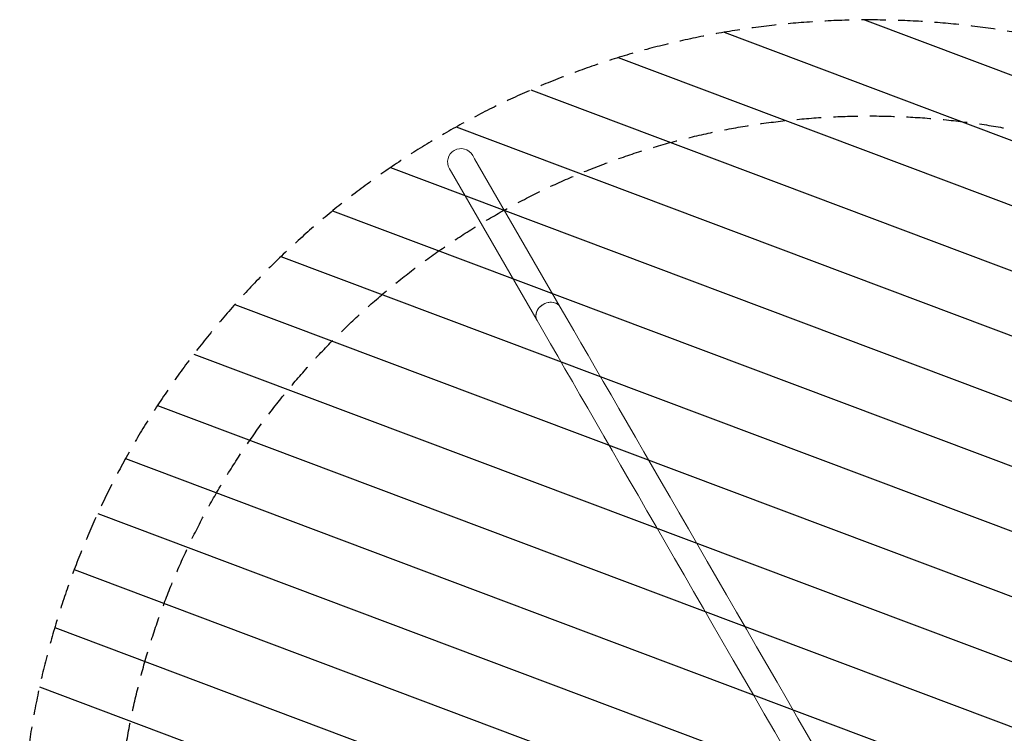
# Model space of a CAD drawing. Units: millimetres. Extents: x -4421 to 4421, y -4421 to 4421.
# Drawn here: x -4421 to 702, y 705 to 4421 of the extents above; entities that cross this region are included whole.
import ezdxf

# ---------------------------------------------------------------- set-up
doc = ezdxf.new("R2010")
doc.units = ezdxf.units.MM
doc.header["$LTSCALE"] = 20
doc.linetypes.add('HIDDEN', pattern=[9.525, 6.35, -3.175])
for name, color, linetype in [('2d', 230, 'Continuous'), ('EN-Free_Space', 10, 'HIDDEN'), ('EN-Free_Space_Hatch', 10, 'HIDDEN'), ('EN-SafetyZone', 93, 'HIDDEN'), ('EN-SafetyZone-SoftEdge', 93, 'HIDDEN')]:
    doc.layers.add(name, color=color, linetype=linetype)

msp = doc.modelspace()

# ---------------------------------------------------------------- hatches: boundary and pattern name
at = {"layer": 'EN-Free_Space_Hatch'}
h = msp.add_hatch(dxfattribs=at)
h.set_pattern_fill('ANSI31', color=256, scale=100)
h.set_pattern_definition([(159.375, (7e-12, 0), (-111.84, -297.15), [])])
edge = h.paths.add_edge_path()
edge.add_arc((0, 0), 4420, 0, 360)

# ---------------------------------------------------------------- linework, layer by layer
at = {"layer": '2d', "lineweight": 0}
for p, q in [((-2054.1, 3697.5, 0), (-2064, 3714.7, 0)), ((-1608.1, 2924.9, 0), (-2054.1, 3697.5, 0)), ((-2175.1, 3627.7, 0), (-2185, 3644.8, 0)), ((-2175.1, 3627.7, 0), (-1729, 2855.1, 0))]:
    msp.add_line(p, q, dxfattribs=at)
for centre, major_axis, ratio, start_param, end_param in [((-2124.5, 3679.7, 0), (-35.3, 61.1), 0.989963, -1.570796, 1.570796), ((386.2, -529.3, 0), (2465.1, -4269.6), 0, -2.513274, -1.765537)]:
    msp.add_ellipse(centre, major_axis=major_axis, ratio=ratio, start_param=start_param, end_param=end_param, dxfattribs=at)
at = {"layer": '2d', "lineweight": 0, "extrusion": (0, 0, -1)}
for centre, major_axis, ratio, start_param, end_param in [((-1668.6, 2890, 0), (-60.5, -34.9), 0.809017, 0, 3.141593), ((-1668.6, 2890, 0), (-60.5, -34.9), 0.809017, 0, 1.636798), ((-1668.6, 2890, 0), (60.5, 34.9), 0.809017, -1.504571, 0), ((265.2, -599.1, 0), (-2465.1, 4269.6), 0, -1.37609, -0.628354)]:
    msp.add_ellipse(centre, major_axis=major_axis, ratio=ratio, start_param=start_param, end_param=end_param, dxfattribs=at)
at = {"layer": 'EN-Free_Space'}
msp.add_circle((0, 0), 4420, dxfattribs=at)
at = {"layer": 'EN-SafetyZone'}
msp.add_circle((0, 0), 4420, dxfattribs=at)
at = {"layer": 'EN-SafetyZone-SoftEdge'}
msp.add_circle((0, 0), 3920, dxfattribs=at)

doc.saveas('drawing.dxf')
